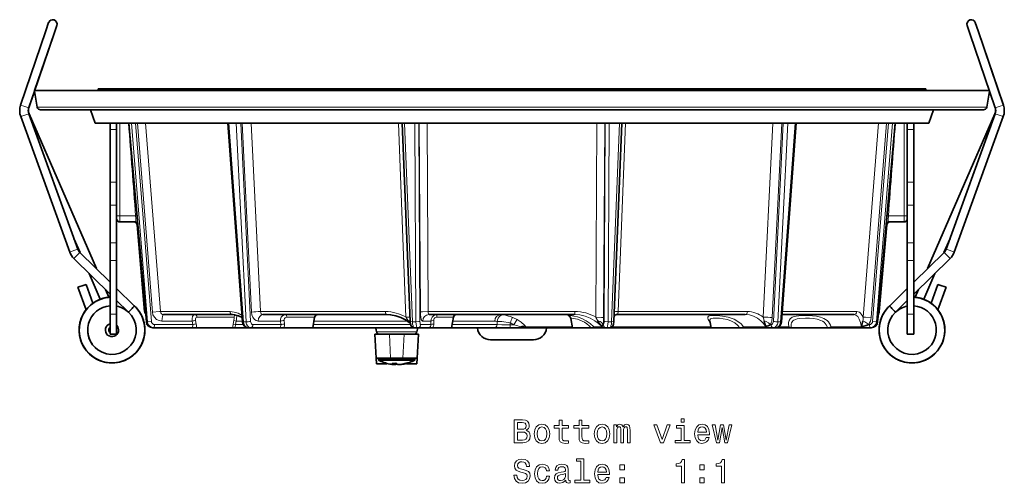
# Model space of a CAD drawing. Extents: x -330 to 437, y -231 to 246.
# Drawn here: x -211 to -61, y 144 to 214 of the extents above; entities that cross this region are included whole.
import ezdxf

# ---------------------------------------------------------------- set-up
doc = ezdxf.new("R2010")
doc.units = 0

msp = doc.modelspace()

# ---------------------------------------------------------------- linework, layer by layer
at = {"color": 7, "lineweight": 35}
for p, q in [((-206.3, 213.8), (-206.72, 212.57)), ((-65.24, 212.57), (-65.66, 213.8)), ((-65.24, 212.57), (-65.66, 213.8)), ((-206.72, 212.57), (-210.56, 201.3)), ((-205.07, 213.38), (-205.49, 212.15)), ((-205.07, 213.38), (-205.49, 212.15)), ((-66.47, 212.15), (-66.89, 213.38)), ((-65.24, 212.57), (-61.43, 201.37)), ((-61.4, 201.3), (-65.24, 212.57)), ((-205.49, 212.15), (-209.32, 200.89)), ((-208.43, 203.53), (-205.49, 212.15)), ((-62.63, 200.89), (-66.47, 212.15)), ((-209.3, 200.95), (-208.46, 203.42)), ((-208.03, 200.98), (-208.46, 203.42)), ((-101.22, 203.53), (-208.43, 203.53)), ((-198.78, 203.53), (-198.78, 203.75)), ((-73.18, 203.75), (-198.78, 203.75)), ((-63.53, 203.53), (-101.22, 203.53)), ((-73.18, 203.53), (-73.18, 203.75)), ((-63.93, 200.98), (-63.5, 203.42)), ((-101.67, 200.57), (-207.54, 200.57)), ((-199.23, 198.57), (-199.96, 200.57)), ((-102.53, 200.57), (-102.52, 200.57)), ((-64.42, 200.57), (-101.67, 200.57)), ((-72.73, 198.57), (-72, 200.57)), ((-210.54, 199.55), (-203.1, 179.01)), ((-209.32, 199.99), (-201.88, 179.45)), ((-199.06, 176.5), (-209.26, 199.98)), ((-62.7, 199.98), (-72.9, 176.5)), ((-70.08, 179.45), (-62.64, 199.99)), ((-68.86, 179.01), (-61.42, 199.55)), ((-105.66, 198.57), (-199.23, 198.57)), ((-196.98, 198.57), (-195.98, 198.57)), ((-196.98, 198.57), (-196.98, 197.57)), ((-196.98, 189.63), (-196.98, 197.57)), ((-195.98, 198.57), (-195.98, 184.53)), ((-195.98, 189.63), (-195.98, 197.57)), ((-194.15, 198.57), (-191.47, 168.44)), ((-179.11, 198.57), (-176.88, 168.44)), ((-152.64, 198.57), (-151.45, 168.46)), ((-119.32, 198.57), (-120.5, 168.46)), ((-72.73, 198.57), (-105.66, 198.57)), ((-92.85, 198.57), (-95.08, 168.44)), ((-77.81, 198.57), (-80.49, 168.44)), ((-75.98, 197.45), (-75.98, 198.57)), ((-74.98, 198.57), (-75.98, 198.57)), ((-75.98, 198.57), (-75.98, 197.57)), ((-75.98, 189.63), (-75.98, 197.57)), ((-74.98, 198.57), (-74.98, 197.57)), ((-74.98, 189.63), (-74.98, 197.57)), ((-196.98, 189.63), (-196.98, 186.14)), ((-195.98, 189.63), (-195.98, 186.14)), ((-75.98, 189.63), (-75.98, 186.14)), ((-74.98, 189.63), (-74.98, 186.14)), ((-196.98, 180.41), (-196.98, 186.14)), ((-195.98, 180.41), (-195.98, 186.14)), ((-75.98, 180.41), (-75.98, 186.14)), ((-74.98, 180.41), (-74.98, 186.14)), ((-195.98, 184.53), (-195.98, 184.07)), ((-195.48, 183.57), (-193.13, 183.57)), ((-191.73, 169.98), (-192.88, 183.11)), ((-80.23, 169.98), (-79.08, 183.11)), ((-76.48, 183.57), (-78.83, 183.57)), ((-201.53, 178.93), (-202.47, 181.08)), ((-69.49, 181.07), (-70.43, 178.93)), ((-196.98, 180.41), (-196.98, 177.73)), ((-195.98, 180.41), (-195.98, 177.73)), ((-75.98, 180.41), (-75.98, 177.73)), ((-74.98, 180.41), (-74.98, 177.73)), ((-202.47, 178.02), (-196.98, 172.63)), ((-201.56, 178.95), (-196.98, 174.46)), ((-74.98, 174.46), (-70.4, 178.95)), ((-74.98, 172.63), (-69.49, 178.02)), ((-196.98, 169.57), (-196.98, 177.73)), ((-195.98, 169.57), (-195.98, 177.73)), ((-75.98, 169.57), (-75.98, 177.73)), ((-74.98, 169.57), (-74.98, 177.73)), ((-198.46, 171.85), (-200.15, 175.75)), ((-71.81, 175.75), (-73.5, 171.85)), ((-201.85, 173.66), (-200.91, 174)), ((-200.62, 170.25), (-201.85, 173.66)), ((-200.63, 174.1), (-200.91, 174)), ((-199.59, 171.24), (-200.63, 174.1)), ((-195.98, 173.47), (-193.3, 170.84)), ((-78.66, 170.84), (-75.98, 173.47)), ((-71.33, 174.1), (-72.36, 171.24)), ((-70.1, 173.66), (-71.34, 170.25)), ((-71.05, 174), (-71.33, 174.1)), ((-71.05, 174), (-70.1, 173.66)), ((-197.17, 172.15), (-197.68, 173.32)), ((-197.08, 172.16), (-196.98, 172.16)), ((-74.28, 173.32), (-74.79, 172.15)), ((-195.98, 171.65), (-194.2, 169.9)), ((-77.76, 169.9), (-75.98, 171.65)), ((-201.12, 169.47), (-201.03, 169.64)), ((-196.98, 169.57), (-196.98, 166.57)), ((-195.98, 169.57), (-195.98, 166.57)), ((-178.39, 169.53), (-188.86, 169.53)), ((-155, 169.53), (-173.78, 169.53)), ((-166.21, 167.53), (-165.93, 169.11)), ((-126.52, 169.53), (-148.56, 169.53)), ((-145.14, 167.53), (-144.86, 169.11)), ((-126.81, 167.53), (-127.07, 168.95)), ((-100.57, 169.53), (-119.98, 169.53)), ((-84.11, 169.53), (-95, 169.53)), ((-80.49, 168.44), (-80.38, 169.67)), ((-75.98, 169.57), (-75.98, 166.57)), ((-74.98, 169.57), (-74.98, 166.57)), ((-190.36, 167.53), (-190.49, 167.53)), ((-190.36, 167.53), (-184.6, 167.53)), ((-183.9, 167.53), (-184.6, 167.53)), ((-180.6, 167.53), (-183.9, 167.53)), ((-178.38, 167.53), (-180.6, 167.53)), ((-178.38, 167.53), (-178.02, 167.53)), ((-156.84, 167.53), (-178.02, 167.53)), ((-175.65, 167.53), (-176.02, 167.53)), ((-171.44, 167.53), (-175.65, 167.53)), ((-170.58, 167.53), (-171.44, 167.53)), ((-167.09, 167.53), (-170.58, 167.53)), ((-166.21, 167.53), (-167.09, 167.53)), ((-151.14, 167.53), (-166.21, 167.53)), ((-156.56, 166.93), (-156.67, 167.53)), ((-151.14, 167.53), (-151.17, 167.65)), ((-150.48, 167.53), (-151.14, 167.53)), ((-150.32, 167.53), (-150.82, 167.53)), ((-150.4, 166.93), (-150.29, 167.53)), ((-148.78, 167.53), (-150.32, 167.53)), ((-148, 167.53), (-148.78, 167.53)), ((-145.25, 167.53), (-148, 167.53)), ((-145.14, 167.53), (-145.25, 167.53)), ((-138.72, 167.53), (-145.14, 167.53)), ((-143.96, 167.53), (-145.14, 167.53)), ((-145.09, 167.53), (-145.1, 167.53)), ((-142.78, 167.53), (-142.8, 167.53)), ((-141.23, 167.49), (-130.73, 167.49)), ((-139.68, 167.53), (-139.68, 167.49)), ((-138.72, 167.53), (-136.24, 167.53)), ((-138.65, 167.53), (-138.67, 167.53)), ((-133.81, 167.53), (-136.24, 167.53)), ((-126.81, 167.53), (-133.81, 167.53)), ((-131.52, 167.53), (-132.83, 167.53)), ((-132.28, 167.53), (-132.28, 167.49)), ((-129.54, 167.53), (-129.55, 167.53)), ((-126.81, 167.53), (-129.54, 167.53)), ((-129.54, 167.53), (-129.52, 167.53)), ((-129.18, 167.53), (-129.12, 167.53)), ((-126.81, 167.53), (-127, 167.53)), ((-127, 167.53), (-126.94, 167.53)), ((-126.87, 167.53), (-126.8, 167.53)), ((-126.71, 167.53), (-126.81, 167.53)), ((-123.98, 167.53), (-126.71, 167.53)), ((-123.98, 167.53), (-123.77, 167.53)), ((-123.77, 167.53), (-123.18, 167.53)), ((-121.64, 167.53), (-123.18, 167.53)), ((-121.14, 167.53), (-121.64, 167.53)), ((-120.81, 167.53), (-121.14, 167.53)), ((-120.81, 167.53), (-120.79, 167.65)), ((-105.75, 167.53), (-120.81, 167.53)), ((-105.75, 167.53), (-120.81, 167.53)), ((-105.75, 167.53), (-105.93, 168.59)), ((-104.87, 167.53), (-105.75, 167.53)), ((-101.39, 167.53), (-104.87, 167.53)), ((-101.39, 167.53), (-101.19, 167.53)), ((-101.19, 167.53), (-100.52, 167.53)), ((-96.3, 167.53), (-100.52, 167.53)), ((-95.94, 167.53), (-96.3, 167.53)), ((-93.94, 167.53), (-95.94, 167.53)), ((-93.61, 167.53), (-93.94, 167.53)), ((-93.58, 167.53), (-93.61, 167.53)), ((-91.36, 167.53), (-93.58, 167.53)), ((-88.07, 167.53), (-91.36, 167.53)), ((-88.07, 167.53), (-87.93, 167.53)), ((-87.93, 167.53), (-87.35, 167.53)), ((-81.6, 167.53), (-87.35, 167.53)), ((-81.47, 167.53), (-81.6, 167.53)), ((-195.98, 166.57), (-196.98, 166.57)), ((-156.59, 162.93), (-156.78, 166.53)), ((-156.78, 166.53), (-154.58, 166.53)), ((-154.58, 166.53), (-152.37, 166.53)), ((-150.18, 166.53), (-152.37, 166.53)), ((-150.37, 162.93), (-150.18, 166.53)), ((-74.98, 166.57), (-75.98, 166.57)), ((-139.24, 165.69), (-132.72, 165.69)), ((-156.55, 162.03), (-156.59, 162.93)), ((-154.4, 162.93), (-156.59, 162.93)), ((-156.09, 162.93), (-156.23, 162.79)), ((-154.4, 162.93), (-152.56, 162.93)), ((-150.37, 162.93), (-152.56, 162.93)), ((-150.86, 162.93), (-150.73, 162.79)), ((-150.37, 162.93), (-150.41, 162.03)), ((-154.98, 162.03), (-156.55, 162.03)), ((-156.23, 162.79), (-156.15, 162.79)), ((-156.23, 162.62), (-156.23, 162.79)), ((-156.15, 162.62), (-156.23, 162.62)), ((-150.73, 162.79), (-156.15, 162.79)), ((-152.83, 162.62), (-156.15, 162.62)), ((-154.98, 162.03), (-154.97, 162.13)), ((-153.82, 161.94), (-153.82, 162.13)), ((-153.82, 161.95), (-153.67, 161.94)), ((-153.67, 161.94), (-153.67, 162.13)), ((-150.73, 162.62), (-152.83, 162.62)), ((-151.98, 162.12), (-151.98, 162.03)), ((-150.41, 162.03), (-151.98, 162.03)), ((-150.73, 162.62), (-150.73, 162.79))]:
    msp.add_line(p, q, dxfattribs=at)
at = {"color": 7, "lineweight": 13}
for p, q in [((-210.56, 201.3), (-209.94, 201.1)), ((-209.94, 201.1), (-209.32, 200.89)), ((-208.03, 200.98), (-101.44, 200.98)), ((-101.44, 200.98), (-63.93, 200.98)), ((-62.02, 201.1), (-62.63, 200.89)), ((-61.4, 201.3), (-62.02, 201.1)), ((-210.54, 199.55), (-209.93, 199.77)), ((-209.93, 199.77), (-209.32, 199.99)), ((-209.26, 199.98), (-209.3, 199.96)), ((-62.7, 199.98), (-62.65, 199.96)), ((-62.03, 199.77), (-62.64, 199.99)), ((-61.42, 199.55), (-62.03, 199.77)), ((-195.98, 197.57), (-196.98, 197.57)), ((-195.48, 184.48), (-195.48, 198.57)), ((-194.14, 198.57), (-191.46, 168.44)), ((-191.32, 168.44), (-193.72, 198.57)), ((-190.71, 168.47), (-193.11, 198.57)), ((-190.56, 169.91), (-192.84, 198.57)), ((-189.35, 169.98), (-191.62, 198.57)), ((-178.97, 198.57), (-176.73, 168.44)), ((-176.35, 168.44), (-177.84, 198.57)), ((-175.65, 168.47), (-177.13, 198.57)), ((-175.53, 169.91), (-176.93, 198.57)), ((-174.14, 169.98), (-175.55, 198.57)), ((-153.22, 198.57), (-152.07, 169.13)), ((-152.28, 198.57), (-151.09, 168.44)), ((-150.57, 168.44), (-150.74, 198.57)), ((-149.96, 168.47), (-150.13, 198.57)), ((-149.89, 169.91), (-150.06, 198.57)), ((-148.7, 169.98), (-148.87, 198.57)), ((-123.09, 198.57), (-123.26, 169.13)), ((-121.9, 198.57), (-122.07, 169.06)), ((-121.83, 198.57), (-122, 168.47)), ((-121.22, 198.57), (-121.39, 168.44)), ((-119.68, 198.57), (-120.87, 168.44)), ((-119.86, 169.98), (-118.74, 198.57)), ((-96.41, 198.57), (-97.86, 169.13)), ((-95.03, 198.57), (-96.48, 169.06)), ((-96.31, 168.47), (-94.82, 198.57)), ((-95.61, 168.44), (-94.12, 198.57)), ((-92.99, 198.57), (-95.23, 168.44)), ((-80.34, 198.57), (-82.68, 169.13)), ((-79.12, 198.57), (-81.47, 169.06)), ((-81.25, 168.47), (-78.85, 198.57)), ((-80.64, 168.44), (-78.24, 198.57)), ((-77.82, 198.57), (-80.5, 168.44)), ((-76.48, 198.57), (-76.48, 184.48)), ((-74.98, 197.57), (-75.98, 197.57)), ((-195.98, 189.63), (-196.98, 189.63)), ((-74.98, 189.63), (-75.98, 189.63)), ((-195.98, 186.14), (-196.98, 186.14)), ((-74.98, 186.14), (-75.98, 186.14)), ((-193.1, 184.48), (-195.48, 184.48)), ((-195.48, 184.48), (-195.48, 183.57)), ((-193.1, 184.48), (-192.9, 184.5)), ((-78.86, 184.48), (-79.06, 184.5)), ((-76.48, 184.48), (-78.86, 184.48)), ((-76.48, 184.48), (-76.48, 183.57)), ((-192.78, 183.11), (-192.88, 183.11)), ((-79.18, 183.11), (-79.08, 183.11)), ((-202.49, 179.23), (-201.88, 179.45)), ((-195.98, 180.41), (-196.98, 180.41)), ((-74.98, 180.41), (-75.98, 180.41)), ((-69.47, 179.23), (-70.08, 179.45)), ((-203.1, 179.01), (-202.49, 179.23)), ((-202.47, 178.02), (-202.01, 178.49)), ((-202.01, 178.49), (-201.56, 178.95)), ((-69.95, 178.49), (-70.4, 178.95)), ((-69.49, 178.02), (-69.95, 178.49)), ((-68.86, 179.01), (-69.47, 179.23)), ((-195.98, 177.73), (-196.98, 177.73)), ((-74.98, 177.73), (-75.98, 177.73)), ((-195.98, 169.57), (-196.98, 169.57)), ((-191.73, 169.98), (-191.61, 169.98)), ((-189.35, 169.98), (-178.77, 169.98)), ((-180.53, 169.11), (-183.78, 169.11)), ((-178.18, 169.11), (-180.53, 169.11)), ((-174.14, 169.98), (-155.17, 169.98)), ((-166.89, 169.11), (-170.18, 169.11)), ((-165.93, 169.11), (-166.89, 169.11)), ((-148.7, 169.98), (-126.43, 169.98)), ((-144.98, 169.11), (-147.41, 169.11)), ((-144.86, 169.11), (-144.98, 169.11)), ((-119.86, 169.98), (-109.25, 169.98)), ((-109.25, 169.98), (-100.25, 169.98)), ((-94.97, 169.98), (-83.64, 169.98)), ((-80.35, 169.98), (-80.23, 169.98)), ((-74.98, 169.57), (-75.98, 169.57)), ((-191.46, 168.44), (-191.47, 168.44)), ((-191.46, 168.44), (-191.39, 168.44)), ((-191.39, 168.44), (-191.32, 168.44)), ((-184.43, 168.02), (-190.23, 168.02)), ((-184.52, 168.54), (-189.12, 168.54)), ((-184.43, 168.02), (-184.52, 168.54)), ((-183.9, 168.09), (-183.99, 168.62)), ((-178.2, 168.62), (-178.29, 168.09)), ((-177.84, 168.54), (-177.93, 168.02)), ((-177.93, 168.02), (-176.76, 168.02)), ((-176.88, 168.54), (-177.84, 168.54)), ((-176.73, 168.44), (-176.54, 168.44)), ((-176.54, 168.44), (-176.35, 168.44)), ((-171.06, 168.02), (-175.3, 168.02)), ((-171.12, 168.54), (-174.49, 168.54)), ((-171.06, 168.02), (-171.12, 168.54)), ((-170.5, 168.09), (-170.56, 168.62)), ((-151.39, 168.02), (-166.13, 168.02)), ((-151.86, 168.54), (-166.03, 168.54)), ((-151.09, 168.44), (-150.83, 168.44)), ((-150.83, 168.44), (-150.57, 168.44)), ((-148.28, 168.02), (-149.84, 168.02)), ((-148.3, 168.54), (-149.53, 168.54)), ((-148.28, 168.02), (-148.3, 168.54)), ((-147.85, 168.09), (-147.86, 168.62)), ((-138.24, 168.02), (-145.06, 168.02)), ((-138.59, 168.54), (-144.96, 168.54)), ((-138.24, 168.02), (-138.24, 168.5)), ((-136.25, 167.98), (-136.25, 168.26)), ((-135.7, 167.98), (-136.25, 167.98)), ((-133.9, 167.68), (-126.84, 167.68)), ((-123.55, 167.68), (-122.32, 167.68)), ((-122.12, 168.02), (-122.15, 168.02)), ((-121.39, 168.44), (-121.13, 168.44)), ((-121.13, 168.44), (-120.87, 168.44)), ((-120.76, 167.68), (-105.77, 167.68)), ((-100.83, 167.68), (-97.47, 167.68)), ((-96.74, 168.02), (-96.66, 168.02)), ((-95.61, 168.44), (-95.42, 168.44)), ((-95.48, 167.68), (-93.96, 167.68)), ((-95.42, 168.44), (-95.23, 168.44)), ((-93.81, 167.53), (-93.8, 167.53)), ((-87.52, 167.68), (-82.94, 167.68)), ((-81.84, 168.02), (-81.73, 168.02)), ((-80.64, 168.44), (-80.57, 168.44)), ((-80.57, 168.44), (-80.5, 168.44)), ((-80.49, 168.44), (-80.5, 168.44)), ((-156.56, 166.93), (-150.61, 166.93)), ((-154.4, 162.93), (-154.58, 166.53)), ((-152.56, 162.93), (-152.37, 166.53)), ((-150.61, 166.93), (-150.4, 166.93))]:
    msp.add_line(p, q, dxfattribs=at)
for points in [[(-193.13, 183.57), (-193.12, 183.57), (-193.12, 183.58), (-193.11, 183.59), (-193.09, 183.63), (-193.07, 183.74), (-193.07, 184.08), (-193.1, 184.48)], [(-78.86, 184.48), (-78.89, 183.88), (-78.87, 183.66), (-78.86, 183.6), (-78.84, 183.58), (-78.83, 183.57), (-78.83, 183.57)], [(-190.56, 169.91), (-189.47, 169.98), (-189.35, 169.98)], [(-189.12, 168.54), (-189.55, 168.61), (-189.94, 168.8), (-190.25, 169.11), (-190.47, 169.5), (-190.56, 169.91)], [(-184.14, 169.53), (-184.29, 169.48), (-184.38, 169.38), (-184.45, 169.24), (-184.52, 168.91), (-184.52, 168.54)], [(-183.78, 169.11), (-183.87, 169.09), (-183.94, 169.02), (-183.99, 168.87), (-183.99, 168.62)], [(-178.77, 169.98), (-178.16, 169.91), (-177.54, 169.72), (-176.95, 169.4)], [(-178.2, 168.62), (-178.15, 168.98), (-178.15, 169.06), (-178.16, 169.09), (-178.17, 169.11), (-178.18, 169.11)], [(-174.49, 168.54), (-174.8, 168.61), (-175.08, 168.8), (-175.31, 169.11), (-175.46, 169.5), (-175.53, 169.91)], [(-173.78, 169.53), (-173.91, 169.56), (-174.03, 169.66), (-174.11, 169.81), (-174.14, 169.98)], [(-170.32, 169.53), (-170.58, 169.48), (-170.81, 169.34), (-170.99, 169.12), (-171.09, 168.85), (-171.12, 168.54)], [(-170.18, 169.11), (-170.31, 169.09), (-170.43, 169.02), (-170.51, 168.91), (-170.55, 168.77), (-170.56, 168.62)], [(-149.89, 169.91), (-149.82, 169.93), (-149.58, 169.96), (-148.7, 169.98)], [(-149.53, 168.54), (-149.56, 168.55), (-149.61, 168.57), (-149.66, 168.63), (-149.75, 168.8), (-149.82, 169.11), (-149.88, 169.5), (-149.89, 169.91)], [(-148.56, 169.53), (-148.6, 169.54), (-148.62, 169.56), (-148.66, 169.64), (-148.69, 169.8), (-148.7, 169.98)], [(-147.3, 169.53), (-147.61, 169.48), (-147.89, 169.34), (-148.11, 169.12), (-148.25, 168.84), (-148.3, 168.54)], [(-147.41, 169.11), (-147.55, 169.09), (-147.68, 169.02), (-147.78, 168.91), (-147.84, 168.77), (-147.86, 168.62)], [(-138.24, 168.5), (-138.2, 168.74), (-138.1, 168.97), (-137.95, 169.17), (-137.76, 169.33), (-137.53, 169.43), (-137.29, 169.48), (-137.14, 169.47)], [(-123.55, 167.68), (-124.1, 168.18), (-124.72, 168.6), (-125.38, 168.92), (-126.04, 169.16), (-126.6, 169.29), (-127.08, 169.36), (-127.33, 169.38), (-127.4, 169.38), (-127.43, 169.37), (-127.44, 169.36), (-127.44, 169.36), (-127.44, 169.35), (-127.44, 169.34), (-127.41, 169.31), (-127.17, 169.17)], [(-126.96, 168.98), (-127.04, 168.97), (-127.06, 168.97), (-127.06, 168.96), (-127.07, 168.95)], [(-123.98, 167.53), (-124.28, 167.83), (-124.61, 168.11), (-124.96, 168.35), (-125.34, 168.55), (-126.03, 168.81), (-126.63, 168.95), (-126.96, 168.98)], [(-126.52, 169.53), (-125.69, 169.47), (-124.88, 169.29), (-124.1, 169), (-123.39, 168.59), (-122.83, 168.17), (-122.32, 167.68)], [(-122.07, 169.06), (-122.15, 169.08), (-122.39, 169.1), (-123.26, 169.13)], [(-119.98, 169.53), (-119.97, 169.53), (-119.95, 169.54), (-119.94, 169.57), (-119.9, 169.66), (-119.86, 169.98)], [(-100.83, 167.68), (-101.22, 168.13), (-101.7, 168.5), (-102.25, 168.81), (-102.71, 168.99), (-103.19, 169.13), (-104.02, 169.29), (-104.83, 169.37), (-105.55, 169.38), (-106.02, 169.32), (-106.18, 169.26), (-106.28, 169.15), (-106.28, 168.98), (-106.2, 168.76), (-105.86, 168.2)], [(-105.05, 168.98), (-105.47, 168.96), (-105.65, 168.93), (-105.84, 168.86), (-105.93, 168.75), (-105.93, 168.59)], [(-101.39, 167.53), (-101.74, 167.94), (-102.16, 168.28), (-102.66, 168.55), (-103.28, 168.76), (-103.92, 168.89), (-104.5, 168.96), (-105.05, 168.98)], [(-100.57, 169.53), (-99.92, 169.47), (-99.31, 169.29), (-98.73, 168.99), (-98.22, 168.59), (-97.82, 168.17), (-97.47, 167.68)], [(-96.48, 169.06), (-96.56, 168.52), (-96.74, 168.02)], [(-87.52, 167.68), (-87.63, 167.94), (-87.77, 168.19), (-87.94, 168.42), (-88.15, 168.62), (-88.38, 168.79), (-88.65, 168.94), (-89.18, 169.13), (-89.76, 169.26), (-90.35, 169.33), (-91.42, 169.38), (-92.45, 169.34), (-92.83, 169.3), (-93.18, 169.22), (-93.48, 169.11), (-93.76, 168.9), (-93.93, 168.63), (-94, 168.34), (-94, 168.13), (-93.96, 167.68)], [(-91.42, 168.98), (-92.3, 168.94), (-92.7, 168.88), (-92.97, 168.8), (-93.2, 168.69), (-93.35, 168.57), (-93.47, 168.43), (-93.54, 168.27), (-93.59, 168.08), (-93.6, 167.81), (-93.58, 167.53)], [(-88.07, 167.53), (-88.28, 167.98), (-88.62, 168.36), (-88.85, 168.51), (-89.1, 168.64), (-89.65, 168.82), (-90.23, 168.91), (-90.83, 168.96), (-91.42, 168.98)], [(-84.11, 169.53), (-83.78, 169.45), (-83.5, 169.21), (-83.27, 168.84), (-83.08, 168.31), (-82.94, 167.68)], [(-83.64, 169.98), (-83.44, 169.95), (-83.25, 169.87), (-83.08, 169.74), (-82.92, 169.56), (-82.68, 169.13)], [(-81.47, 169.06), (-82.31, 169.12), (-82.68, 169.13)], [(-191.32, 168.44), (-191.21, 168.44), (-190.71, 168.47)], [(-190.71, 168.47), (-190.68, 168.33), (-190.6, 168.2), (-190.5, 168.1), (-190.37, 168.04), (-190.23, 168.02)], [(-184.6, 167.53), (-184.57, 167.53), (-184.5, 167.58), (-184.4, 167.8), (-184.43, 168.02)], [(-178.29, 168.09), (-178.28, 168.09), (-177.93, 168.02)], [(-178.2, 168.62), (-178.18, 168.62), (-177.84, 168.54)], [(-177.93, 168.02), (-178, 167.62), (-178.01, 167.54), (-178.01, 167.53), (-178.01, 167.53), (-178.02, 167.53)], [(-176.73, 168.44), (-176.86, 168.44), (-176.87, 168.44), (-176.87, 168.44), (-176.88, 168.44), (-176.88, 168.44)], [(-175.65, 168.47), (-175.57, 168.2), (-175.5, 168.1), (-175.4, 168.04), (-175.3, 168.02)], [(-171.44, 167.53), (-171.31, 167.55), (-171.18, 167.63), (-171.09, 167.74), (-171.05, 167.87), (-171.06, 168.02)], [(-151.09, 168.44), (-151.42, 168.45), (-151.44, 168.45), (-151.45, 168.46), (-151.45, 168.46), (-151.45, 168.46), (-151.45, 168.46)], [(-150.57, 168.44), (-150.14, 168.45), (-149.98, 168.47), (-149.96, 168.47)], [(-149.96, 168.47), (-149.93, 168.2), (-149.9, 168.08), (-149.87, 168.04), (-149.85, 168.02), (-149.84, 168.02)], [(-148.78, 167.53), (-148.61, 167.55), (-148.47, 167.63), (-148.36, 167.74), (-148.29, 167.88), (-148.28, 168.02)], [(-147.86, 168.62), (-148.15, 168.59), (-148.26, 168.56), (-148.3, 168.54)], [(-147.85, 168.09), (-148.13, 168.06), (-148.24, 168.04), (-148.28, 168.02)], [(-138.24, 168.5), (-137.5, 168.45), (-136.25, 168.26)], [(-138.24, 168.02), (-137.51, 167.99), (-136.25, 167.98)], [(-135.7, 167.98), (-135.42, 168.48), (-135.23, 168.75), (-135.21, 168.77)], [(-135.7, 167.98), (-135.26, 167.88), (-134.69, 167.68)], [(-135.21, 168.77), (-134.61, 168.38), (-134.09, 167.92), (-133.9, 167.68)], [(-134.69, 167.68), (-134.47, 167.75), (-134.25, 167.77), (-134.09, 167.76), (-133.9, 167.68)], [(-123.77, 167.53), (-123.59, 167.66), (-123.55, 167.68)], [(-122.15, 168.02), (-122.29, 168.22), (-122.44, 168.35), (-122.62, 168.45), (-122.96, 168.56)], [(-122.12, 168.02), (-122.11, 168.02), (-122.1, 168.03), (-122.08, 168.04), (-122.05, 168.1), (-122.01, 168.33), (-122, 168.47)], [(-121.39, 168.44), (-121.82, 168.45), (-121.98, 168.47), (-122, 168.47)], [(-120.5, 168.46), (-120.51, 168.46), (-120.51, 168.46), (-120.51, 168.46), (-120.52, 168.45), (-120.54, 168.45), (-120.87, 168.44)], [(-101.19, 167.53), (-101.02, 167.62), (-100.83, 167.68)], [(-96.74, 168.02), (-97.04, 168.26), (-97.39, 168.45), (-97.72, 168.56)], [(-96.31, 168.47), (-96.39, 168.2), (-96.46, 168.1), (-96.56, 168.04), (-96.66, 168.02)], [(-95.08, 168.44), (-95.08, 168.44), (-95.08, 168.44), (-95.09, 168.44), (-95.12, 168.44), (-95.23, 168.44)], [(-93.94, 167.53), (-93.94, 167.53), (-93.95, 167.53), (-93.95, 167.53), (-93.95, 167.55), (-93.96, 167.68)], [(-87.52, 167.68), (-87.45, 167.57), (-87.41, 167.54), (-87.35, 167.53)], [(-81.84, 168.02), (-82.42, 168.41), (-82.73, 168.56)], [(-81.25, 168.47), (-81.28, 168.33), (-81.35, 168.2), (-81.46, 168.1), (-81.59, 168.04), (-81.73, 168.02)], [(-81.25, 168.47), (-80.66, 168.44), (-80.64, 168.44)]]:
    msp.add_lwpolyline(points, dxfattribs=at)
at = {"color": 7, "lineweight": 35}
for points in [[(-193.73, 170.35), (-194.1, 169.98), (-194.18, 169.91), (-194.19, 169.9), (-194.2, 169.9), (-194.2, 169.9), (-194.2, 169.9)], [(-176.92, 169.07), (-177.49, 169.35), (-178.09, 169.5), (-178.39, 169.53)], [(-151.43, 168.22), (-152.13, 168.72), (-152.87, 169.09), (-153.63, 169.35), (-154.41, 169.49), (-155, 169.53)], [(-78.23, 170.35), (-77.94, 170.06), (-77.8, 169.93), (-77.77, 169.91), (-77.76, 169.9), (-77.76, 169.9), (-77.76, 169.9)], [(-190.49, 167.53), (-190.85, 167.6), (-191.16, 167.79), (-191.38, 168.09), (-191.47, 168.44)], [(-190.49, 167.53), (-190.85, 167.6), (-191.16, 167.79), (-191.38, 168.09), (-191.47, 168.44)], [(-176.02, 167.53), (-176.32, 167.59), (-176.56, 167.75), (-176.77, 168.04), (-176.87, 168.39), (-176.88, 168.44)], [(-150.82, 167.53), (-151.08, 167.6), (-151.28, 167.78), (-151.4, 168.05), (-151.45, 168.46)], [(-133.81, 167.53), (-134.1, 167.54), (-134.4, 167.59), (-134.69, 167.68)], [(-133.81, 167.53), (-133.82, 167.53), (-133.83, 167.54), (-133.85, 167.57), (-133.9, 167.68)], [(-122.96, 168.56), (-122.83, 168.34), (-122.52, 167.93), (-122.32, 167.68)], [(-120.5, 168.46), (-120.56, 168.05), (-120.68, 167.78), (-120.88, 167.6), (-121.14, 167.53)], [(-97.72, 168.56), (-97.66, 168.29), (-97.47, 167.68)], [(-95.08, 168.44), (-95.17, 168.09), (-95.33, 167.82), (-95.56, 167.63), (-95.86, 167.53), (-95.94, 167.53)], [(-81.84, 168.02), (-82.21, 167.88), (-82.94, 167.68)], [(-80.49, 168.44), (-80.58, 168.09), (-80.8, 167.79), (-81.1, 167.6), (-81.47, 167.53)], [(-80.49, 168.44), (-80.58, 168.09), (-80.8, 167.79), (-81.1, 167.6), (-81.47, 167.53)]]:
    msp.add_lwpolyline(points, dxfattribs=at)
at = {"color": 7, "lineweight": 13}
for points in [[(-133.83, 151.97), (-133.48, 152.26), (-133.39, 152.46), (-133.36, 152.7), (-133.42, 153.08), (-133.62, 153.35), (-133.94, 153.52), (-134.38, 153.58), (-135.63, 153.58), (-135.63, 150.08), (-134.31, 150.08), (-133.84, 150.15), (-133.49, 150.36), (-133.28, 150.69), (-133.2, 151.13), (-133.25, 151.43), (-133.37, 151.67), (-133.56, 151.86)], [(-134.48, 152.13), (-135.16, 152.13), (-135.16, 153.16), (-134.44, 153.16), (-134.16, 153.13), (-133.97, 153.04), (-133.86, 152.88), (-133.82, 152.65), (-133.86, 152.42), (-133.98, 152.26), (-134.19, 152.16)], [(-132.6, 151.43), (-132.52, 150.82), (-132.29, 150.36), (-131.92, 150.08), (-131.43, 149.98), (-130.94, 150.08), (-130.57, 150.36), (-130.34, 150.81), (-130.25, 151.43), (-130.34, 152.05), (-130.57, 152.51), (-130.94, 152.78), (-131.43, 152.88), (-131.92, 152.78), (-132.29, 152.5), (-132.52, 152.05)], [(-132.15, 151.44), (-132.1, 151.89), (-131.96, 152.22), (-131.73, 152.42), (-131.43, 152.49), (-131.12, 152.42), (-130.9, 152.22), (-130.75, 151.89), (-130.7, 151.44), (-130.75, 150.98), (-130.9, 150.65), (-131.12, 150.44), (-131.43, 150.38), (-131.73, 150.44), (-131.96, 150.65), (-132.1, 150.98)], [(-128.84, 152.32), (-128.84, 150.96), (-128.81, 150.52), (-128.67, 150.22), (-128.38, 150.05), (-127.91, 149.98), (-127.38, 150.01), (-127.38, 150.39), (-127.76, 150.36), (-128.11, 150.4), (-128.3, 150.53), (-128.38, 150.74), (-128.39, 151.04), (-128.39, 152.32), (-127.38, 152.32), (-127.38, 152.7), (-128.39, 152.7), (-128.39, 153.49), (-128.84, 153.49), (-128.84, 152.7), (-129.6, 152.7), (-129.6, 152.32)], [(-125.8, 152.32), (-125.8, 150.96), (-125.77, 150.52), (-125.63, 150.22), (-125.35, 150.05), (-124.87, 149.98), (-124.34, 150.01), (-124.34, 150.39), (-124.73, 150.36), (-125.08, 150.4), (-125.26, 150.53), (-125.34, 150.74), (-125.36, 151.04), (-125.36, 152.32), (-124.34, 152.32), (-124.34, 152.7), (-125.36, 152.7), (-125.36, 153.49), (-125.8, 153.49), (-125.8, 152.7), (-126.57, 152.7), (-126.57, 152.32)], [(-123.49, 151.43), (-123.41, 150.82), (-123.18, 150.36), (-122.81, 150.08), (-122.32, 149.98), (-121.83, 150.08), (-121.46, 150.36), (-121.23, 150.81), (-121.14, 151.43), (-121.23, 152.05), (-121.46, 152.51), (-121.83, 152.78), (-122.32, 152.88), (-122.81, 152.78), (-123.18, 152.5), (-123.41, 152.05)], [(-123.04, 151.44), (-122.99, 151.89), (-122.85, 152.22), (-122.62, 152.42), (-122.32, 152.49), (-122.01, 152.42), (-121.79, 152.22), (-121.65, 151.89), (-121.6, 151.44), (-121.65, 150.98), (-121.79, 150.65), (-122.01, 150.44), (-122.32, 150.38), (-122.62, 150.44), (-122.85, 150.65), (-122.99, 150.98)], [(-120.5, 150.08), (-120.09, 150.08), (-120.09, 151.89), (-120.07, 152.16), (-119.99, 152.36), (-119.88, 152.48), (-119.73, 152.52), (-119.6, 152.48), (-119.52, 152.38), (-119.48, 152.21), (-119.47, 151.98), (-119.47, 150.08), (-119.08, 150.08), (-119.08, 151.89), (-119.06, 152.16), (-118.98, 152.35), (-118.86, 152.48), (-118.71, 152.52), (-118.59, 152.48), (-118.51, 152.38), (-118.46, 151.98), (-118.46, 150.08), (-118.05, 150.08), (-118.05, 151.95), (-118.08, 152.34), (-118.16, 152.64), (-118.32, 152.82), (-118.58, 152.88), (-118.89, 152.78), (-119.12, 152.49), (-119.31, 152.78), (-119.62, 152.88), (-119.91, 152.78), (-120.11, 152.5), (-120.11, 152.79), (-120.5, 152.79)], [(-113.44, 150.08), (-112.97, 150.08), (-111.98, 152.79), (-112.44, 152.79), (-113.2, 150.6), (-113.98, 152.79), (-114.44, 152.79)], [(-109.86, 150.45), (-109.86, 152.7), (-111, 152.7), (-111, 152.32), (-110.3, 152.32), (-110.3, 150.45), (-111.21, 150.45), (-111.21, 150.08), (-108.94, 150.08), (-108.94, 150.45)], [(-109.85, 153.7), (-110.31, 153.7), (-110.31, 153.2), (-109.85, 153.2)], [(-107.79, 151.31), (-106.02, 151.31), (-106.01, 151.51), (-106.09, 152.09), (-106.32, 152.53), (-106.67, 152.79), (-107.14, 152.88), (-107.6, 152.78), (-107.95, 152.5), (-108.18, 152.04), (-108.26, 151.44), (-108.18, 150.82), (-107.95, 150.36), (-107.61, 150.08), (-107.15, 149.98), (-106.76, 150.05), (-106.44, 150.22), (-106.2, 150.49), (-106.06, 150.86), (-106.5, 150.86), (-106.59, 150.66), (-106.72, 150.5), (-107.1, 150.38), (-107.38, 150.44), (-107.6, 150.61), (-107.74, 150.9), (-107.79, 151.29)], [(-107.79, 151.68), (-107.74, 152.03), (-107.6, 152.28), (-107.39, 152.44), (-107.12, 152.5), (-106.85, 152.44), (-106.65, 152.28), (-106.52, 152.03), (-106.48, 151.68)], [(-104.5, 150.08), (-104.1, 152.38), (-103.7, 150.08), (-103.27, 150.08), (-102.61, 152.79), (-103.04, 152.79), (-103.49, 150.49), (-103.88, 152.79), (-104.32, 152.79), (-104.72, 150.49), (-105.17, 152.79), (-105.59, 152.79), (-104.93, 150.08)], [(-134.37, 150.5), (-135.16, 150.5), (-135.16, 151.7), (-134.41, 151.7), (-134.09, 151.67), (-133.87, 151.56), (-133.73, 151.38), (-133.68, 151.12), (-133.73, 150.84), (-133.86, 150.65), (-134.07, 150.53)], [(-135.26, 145.19), (-135.72, 145.19), (-135.62, 144.65), (-135.36, 144.26), (-134.98, 144.02), (-134.45, 143.94), (-133.93, 144.02), (-133.54, 144.24), (-133.3, 144.59), (-133.21, 145.05), (-133.28, 145.46), (-133.49, 145.73), (-133.84, 145.9), (-134.29, 146.04), (-134.69, 146.13), (-134.95, 146.24), (-135.09, 146.4), (-135.14, 146.66), (-135.09, 146.88), (-134.96, 147.05), (-134.76, 147.17), (-134.48, 147.21), (-134.2, 147.16), (-133.98, 147.02), (-133.83, 146.8), (-133.76, 146.49), (-133.3, 146.49), (-133.3, 146.5), (-133.38, 146.97), (-133.62, 147.33), (-133.99, 147.55), (-134.5, 147.62), (-134.95, 147.55), (-135.3, 147.34), (-135.53, 147.01), (-135.61, 146.59), (-135.55, 146.21), (-135.35, 145.95), (-135.05, 145.78), (-134.64, 145.65), (-134.23, 145.53), (-133.92, 145.42), (-133.74, 145.26), (-133.67, 145), (-133.73, 144.73), (-133.89, 144.53), (-134.12, 144.4), (-134.43, 144.36), (-134.77, 144.42), (-135.04, 144.58), (-135.2, 144.84)], [(-130.74, 145.84), (-130.31, 145.84), (-130.4, 146.25), (-130.61, 146.57), (-130.95, 146.76), (-131.39, 146.84), (-131.87, 146.74), (-132.24, 146.45), (-132.47, 146), (-132.56, 145.38), (-132.48, 144.77), (-132.25, 144.32), (-131.89, 144.03), (-131.41, 143.94), (-130.97, 144.01), (-130.63, 144.23), (-130.4, 144.56), (-130.3, 145), (-130.72, 145), (-130.8, 144.72), (-130.94, 144.51), (-131.14, 144.38), (-131.39, 144.34), (-131.7, 144.4), (-131.92, 144.6), (-132.06, 144.93), (-132.1, 145.4), (-132.06, 145.85), (-131.91, 146.18), (-131.69, 146.38), (-131.39, 146.45), (-131.13, 146.4), (-130.93, 146.29), (-130.8, 146.1)], [(-127.82, 144.39), (-127.82, 144.37), (-127.8, 144.2), (-127.72, 144.08), (-127.41, 143.98), (-127.16, 144.02), (-127.16, 144.37), (-127.26, 144.35), (-127.41, 144.42), (-127.43, 144.62), (-127.43, 146.02), (-127.49, 146.38), (-127.67, 146.63), (-127.98, 146.78), (-128.41, 146.84), (-128.83, 146.78), (-129.15, 146.61), (-129.34, 146.34), (-129.41, 145.99), (-129.41, 145.95), (-129.01, 145.95), (-128.97, 146.17), (-128.86, 146.32), (-128.68, 146.41), (-128.42, 146.44), (-128.18, 146.42), (-128, 146.34), (-127.9, 146.21), (-127.86, 146.03), (-127.88, 145.82), (-127.96, 145.71), (-128.16, 145.66), (-128.54, 145.62), (-128.97, 145.53), (-129.28, 145.37), (-129.46, 145.12), (-129.52, 144.74), (-129.47, 144.41), (-129.31, 144.16), (-129.06, 144.01), (-128.71, 143.95), (-128.24, 144.06)], [(-125.51, 147.28), (-125.51, 144.41), (-126.43, 144.41), (-126.43, 144.03), (-124.16, 144.03), (-124.16, 144.41), (-125.07, 144.41), (-125.07, 147.65), (-126.21, 147.65), (-126.21, 147.28)], [(-122.97, 145.26), (-121.2, 145.26), (-121.19, 145.47), (-121.27, 146.05), (-121.5, 146.48), (-121.85, 146.74), (-122.32, 146.84), (-122.78, 146.74), (-123.13, 146.45), (-123.36, 146), (-123.44, 145.39), (-123.36, 144.77), (-123.13, 144.32), (-122.79, 144.03), (-122.33, 143.94), (-121.94, 144), (-121.62, 144.17), (-121.38, 144.45), (-121.24, 144.81), (-121.68, 144.81), (-121.77, 144.61), (-121.9, 144.46), (-122.28, 144.34), (-122.56, 144.39), (-122.78, 144.57), (-122.92, 144.86), (-122.97, 145.24)], [(-122.97, 145.63), (-122.92, 145.98), (-122.78, 146.24), (-122.57, 146.39), (-122.3, 146.45), (-122.03, 146.39), (-121.83, 146.24), (-121.7, 145.98), (-121.66, 145.63)], [(-119.63, 145.99), (-118.93, 145.99), (-118.93, 146.74), (-119.63, 146.74)], [(-110.26, 144.03), (-109.81, 144.03), (-109.81, 147.56), (-110.15, 147.56), (-110.24, 147.25), (-110.42, 147.04), (-110.7, 146.92), (-111.08, 146.88), (-111.08, 146.52), (-110.26, 146.52)], [(-107.49, 145.99), (-106.79, 145.99), (-106.79, 146.74), (-107.49, 146.74)], [(-104.19, 144.03), (-103.73, 144.03), (-103.73, 147.56), (-104.08, 147.56), (-104.17, 147.25), (-104.35, 147.04), (-104.63, 146.92), (-105.01, 146.88), (-105.01, 146.52), (-104.19, 146.52)], [(-127.87, 144.98), (-127.94, 144.72), (-128.1, 144.52), (-128.34, 144.39), (-128.64, 144.34), (-128.83, 144.37), (-128.96, 144.45), (-129.05, 144.59), (-129.08, 144.78), (-129.06, 144.96), (-128.97, 145.09), (-128.65, 145.23), (-128.24, 145.29), (-127.87, 145.41)], [(-119.63, 144.03), (-118.93, 144.03), (-118.93, 144.78), (-119.63, 144.78)], [(-107.49, 144.03), (-106.79, 144.03), (-106.79, 144.78), (-107.49, 144.78)]]:
    msp.add_lwpolyline(points, close=True, dxfattribs=at)
at = {"color": 7, "lineweight": 35}
for centre, radius, start, end in [((-205.68, 213.59), 0.65, 341.184, 161.184), ((-66.28, 213.59), 0.65, 18.816, 198.816), ((-208.05, 200.45), 2.65, 161.184, 199.9082), ((-208.05, 200.45), 1.35, 161.184, 199.9082), ((-208.02, 200.52), 1.35, 161.184, 203.4845), ((-207.54, 201.07), 0.5, 190, 270), ((-64.42, 201.07), 0.5, 270, 350), ((-63.93, 200.52), 1.35, 336.5155, 18.816), ((-63.91, 200.45), 1.35, 340.0918, 18.816), ((-63.91, 200.45), 2.65, 340.0918, 18.816), ((-195.48, 184.07), 0.5, 180, 270), ((-76.48, 184.07), 0.5, 270, 0), ((-193.38, 183.07), 0.5, 5.0001, 90), ((-78.58, 183.07), 0.5, 90, 175), ((-200.61, 179.91), 1.35, 199.9082, 225.5148), ((-71.35, 179.91), 1.35, 314.4852, 340.0918), ((-200.61, 179.91), 2.65, 199.9082, 225.5148), ((-71.35, 179.91), 2.65, 314.4852, 340.0918), ((-196.69, 167.18), 4.99, 93.3244, 234.8594), ((-196.69, 167.18), 4.99, 107.3591, 227.17), ((-196.69, 167.18), 4.99, 93.3272, 117.6252), ((-196.69, 167.18), 4.99, 93.3241, 102.123), ((-75.27, 167.18), 4.99, 72.641, 86.6761), ((-75.27, 167.18), 4.99, 68.8915, 86.6758), ((-75.27, 167.18), 4.99, 62.3951, 86.6729), ((-75.27, 167.18), 4.99, 305.1406, 86.6757), ((-75.27, 167.18), 4.99, 26.4257, 72.6468), ((-196.69, 167.18), 4.99, 127.3688, 249.859), ((-196.69, 167.18), 3.69, 94.4967, 234.86), ((-196.69, 167.18), 4.99, 234.859, 47.2348), ((-196.69, 167.18), 4.99, 249.8593, 47.2421), ((-196.69, 167.18), 4.99, 264.859, 47.2622), ((-196.69, 167.18), 3.69, 62.3589, 78.8932), ((-196.69, 167.18), 3.69, 47.521, 62.3589), ((-199.18, 175.69), 7.62, 315.6146, 320.1945), ((-193.39, 170.87), 0.0887, 313.7601, 341.636), ((-75.27, 167.18), 4.99, 132.7394, 275.141), ((-75.27, 167.18), 4.99, 132.7587, 290.1407), ((-75.27, 167.18), 4.99, 132.7654, 305.141), ((-75.27, 167.18), 4.99, 132.7597, 145.4454), ((-78.57, 170.87), 0.089, 198.4291, 226.2104), ((-72.72, 175.74), 7.7, 219.8243, 224.3542), ((-75.27, 167.18), 3.69, 117.6411, 132.4802), ((-75.27, 167.18), 3.69, 101.107, 117.6411), ((-75.27, 167.18), 3.69, 305.14, 85.5033), ((-75.27, 167.18), 4.99, 290.141, 52.6059), ((-196.69, 167.18), 4.99, 144.5754, 170.6289), ((-196.69, 167.18), 3.69, 234.8588, 47.5151), ((-196.69, 167.18), 4.99, 330.1951, 33.3746), ((-191.23, 170.03), 0.5, 184.9998, 225.2199), ((-165.44, 169.03), 0.5, 90, 170), ((-144.37, 169.03), 0.5, 90, 170), ((-127.51, 168.88), 0.449, 9.2042, 49.5016), ((-119.98, 168.65), 0.88, 89.8265, 123.573), ((-120.04, 169.03), 0.5, 111.3596, 149.2067), ((-80.73, 170.03), 0.5, 314.7766, 355.0002), ((-75.27, 167.18), 3.69, 132.4849, 305.1412), ((-75.27, 167.18), 4.99, 8.0753, 35.1939), ((-75.27, 167.18), 4.99, 27.1041, 29.9626), ((-196.69, 167.18), 4.99, 162.0479, 181.2774), ((-196.69, 167.18), 1, 106.813, 289.9082), ((-196.69, 167.18), 0.5, 125.3445, 234.6554), ((-196.69, 167.18), 1, 289.9082, 44.7039), ((-156.84, 167.33), 0.2, 11, 90), ((-149.26, 170.42), 3.06, 217.3428, 224.554), ((-150.12, 167.33), 0.2, 90, 169), ((-139.24, 167.69), 2, 185.7392, 270), ((-132.72, 167.69), 2, 270, 354.2608), ((-119.53, 166.48), 3.04, 149.7143, 156.834), ((-98.57, 171.03), 3.53, 288.1538, 301.2386), ((-27.23, 154.61), 57.22, 165.8871, 166.796), ((-75.27, 167.18), 4.99, 169.8661, 218.6614), ((-75.27, 167.18), 4.99, 354.5645, 18.2314), ((-196.69, 167.18), 3.69, 182.0956, 214.8564), ((-156.07, 167.03), 0.5, 191, 270), ((-150.89, 167.03), 0.5, 270, 349), ((-196.69, 167.18), 4.99, 294.855, 341.6725), ((-75.27, 167.18), 4.99, 200.0785, 240.1192), ((-196.69, 167.18), 4.99, 221.9032, 260.4562), ((-196.69, 167.18), 4.99, 227.1965, 279.8637), ((-196.69, 167.18), 4.99, 279.8585, 322.4994), ((-75.27, 167.18), 4.99, 225.0202, 260.141), ((-75.27, 167.18), 4.99, 260.1364, 312.8035), ((-75.27, 167.18), 4.99, 279.0518, 318.3241), ((-196.69, 167.18), 4.99, 291.054, 294.8592), ((-153.48, 167.68), 5.75, 241.4378, 259.352), ((-153.55, 167.29), 5.36, 259.344, 264.8015), ((-153.87, 168.22), 6.09, 267.5042, 272.5003), ((-153.55, 167.28), 5.35, 264.7937, 267.1626), ((-153.75, 162.35), 0.422, 280.5486, 288.862), ((-153.1, 162.58), 0.669, 221.2229, 248.8579), ((-153.8, 162.47), 0.546, 289.4655, 305.5253), ((-153.21, 162.35), 0.424, 251.1643, 259.4262), ((-153.55, 167.31), 5.38, 272.8527, 285.838), ((-153.41, 167.28), 5.35, 272.8374, 275.2063), ((-153.42, 167.37), 5.44, 275.2386, 280.6178), ((-153.48, 167.68), 5.75, 280.6479, 298.5622), ((-153.41, 167.32), 5.39, 280.6545, 285.8321), ((-152.01, 162.57), 0.44, 260.5781, 279.1939)]:
    msp.add_arc(centre, radius, start, end, dxfattribs=at)
at = {"color": 7, "lineweight": 13}
for centre, radius, start, end in [((9587.49, 944.72), 9810.09, 184.362109, 184.444631), ((-9859.48, 944.73), 9810.12, 355.555365, 355.637885), ((-188.86, 170.01), 0.486, 183.4519, 269.7406), ((-166.86, 167.56), 11.02, 170.2241, 174.8635), ((-174.24, 158.1), 11.88, 89.5105, 96.2219), ((-146.05, 172.72), 7.01, 210.873, 216.4457), ((-151.9, 163.48), 5.65, 85.7331, 91.7006), ((-137.63, 167.39), 2.13, 76.7704, 89.9559), ((-138.72, 162), 7.63, 68.4646, 78.034), ((-87.77, 149.86), 51.86, 158.2147, 159.2139), ((-138.04, 163.64), 5.86, 61.0919, 68.7993), ((-126.41, 163.74), 6.24, 59.7096, 90.1974), ((-138.69, 160.49), 17.68, 27.1641, 29.2499), ((-128.48, 169.05), 6.41, 350.7436, 0.0969), ((-120.02, 164.33), 5.65, 88.3013, 94.2654), ((-100.24, 166.26), 3.72, 50.4164, 90.1461), ((-100.53, 168.12), 2.85, 8.8581, 20.6862), ((-97.76, 157.25), 11.88, 83.7779, 90.4901), ((-84.39, 168.98), 1.72, 345.862, 4.9319), ((-83.54, 169.22), 2.08, 324.6904, 355.5458), ((-183.38, 162.67), 5.98, 95.875, 101.0302), ((-183.28, 162.13), 6, 95.9204, 101.0396), ((-185.55, 167.8), 1.68, 350.5651, 10.1095), ((-163.14, 165.43), 15.38, 170.0164, 172.1631), ((-176.29, 174.33), 5.89, 269.4022, 276.2651), ((-170.41, 165.44), 3.18, 92.735, 102.9446), ((-170.34, 164.92), 3.17, 92.7916, 102.9708), ((-171.58, 167.96), 1.09, 336.1979, 6.9635), ((-151.88, 167.76), 0.822, 58.6579, 76.5471), ((-148.89, 168.06), 1.04, 328.8723, 1.6612), ((-138.59, 167.18), 1.36, 74.8896, 89.9301), ((-137.91, 164.33), 4.27, 58.8771, 67.0996), ((-123.18, 168.05), 0.521, 224.8041, 269.9204), ((-100.5, 167.94), 0.414, 218.7152, 268.109), ((-95.67, 174.33), 5.89, 263.7349, 270.5978), ((-87.48, 166.93), 0.749, 93.4184, 127.5364)]:
    msp.add_arc(centre, radius, start, end, dxfattribs=at)
for centre, major_axis, ratio, start_param, end_param in [((-195.48, 184.53), (0.5, 0), 0.087156, 3.141593, 4.712389), ((-76.48, 184.53), (0.5, 0), 0.087156, 4.712389, 6.283185), ((-193.13, 183.07), (0, -0.5), 0.995774, 2.428242, 3.141593), ((-78.83, 183.07), (0, -0.5), 0.995774, 3.141593, 3.85498), ((-188.86, 168.53), (0, -1), 0.258819, 3.141593, 4.694936), ((-184.14, 169.03), (0, -0.5), 0.732036, 1.745329, 3.141593), ((-178.39, 170.03), (0, -0.5), 0.767602, 4.799652, 6.283185), ((-177.7, 169.03), (0, -0.5), 0.974595, 3.594393, 4.537856), ((-173.78, 168.53), (0, -1), 0.707107, 3.141593, 4.694936), ((-170.32, 169.03), (0, -0.5), 0.293329, 1.745329, 3.141593), ((-154.81, 163.72), (3.35, -5.42), 0.934977, 2.089361, 2.617669), ((-155, 170.03), (0, -0.5), 0.3443, 4.799652, 6.283185), ((-148.56, 168.53), (0, -1), 0.965926, 3.141593, 4.694936), ((-147.3, 169.03), (0, -0.5), 0.223976, 3.141593, 4.537856), ((-137.63, 168.53), (0, 1), 0.965926, 0, 1.553343), ((-126.52, 170.03), (0, -0.5), 0.171258, 0, 1.483533), ((-100.57, 170.03), (0, -0.5), 0.640927, 0, 1.483533), ((-84.11, 170.03), (0, -0.5), 0.93886, 0, 1.483533), ((-190.49, 168.53), (0.034, -0.999), 0.966438, 4.766938, 6.25046), ((-190.36, 168.53), (-0.034, -0.999), 0.965267, 4.832337, 6.315876), ((-190.36, 168.03), (0, 0.5), 0.258819, 3.141593, 4.694936), ((-176.03, 168.53), (0.01, -1), 0.708656, 4.790994, 6.274442), ((-175.65, 168.53), (-0.012, -1), 0.705451, 4.808274, 6.291889), ((-175.65, 168.03), (0, 0.5), 0.707107, 3.141593, 4.694936), ((-150.83, 168.53), (0.01, -1), 0.260988, 4.797602, 6.280825), ((-150.31, 168.52), (-0.009, -1), 0.256611, 4.801662, 6.285506), ((-150.32, 168.03), (0, 0.5), 0.965926, 3.141593, 4.694936), ((-138.72, 168.03), (0, 0.5), 0.965926, 3.141593, 4.694936), ((-136.24, 168.03), (0, -0.5), 0.027288, 4.799655, 6.283185), ((-121.64, 168.03), (0, 0.5), 0.965926, 1.58825, 3.141593), ((-121.65, 168.52), (0.009, -1), 0.256611, 6.280865, 7.76471), ((-121.13, 168.53), (-0.01, -1), 0.260988, 0.00236, 1.485584), ((-96.3, 168.03), (0, -0.5), 0.707107, 4.729842, 6.283185), ((-96.31, 168.53), (0.012, -1), 0.705451, 6.274482, 7.758097), ((-95.93, 168.53), (-0.01, -1), 0.708656, 0.008743, 1.492192), ((-94.05, 167.33), (0.493, 0.074), 0.685276, 0.368965, 1.280339), ((-81.6, 168.03), (0, -0.5), 0.258819, 4.729842, 6.283185), ((-81.6, 168.53), (0.034, -0.999), 0.965266, 6.250693, 7.734247), ((-81.46, 168.53), (-0.034, -1), 0.966441, 0.03253, 1.516039)]:
    msp.add_ellipse(centre, major_axis=major_axis, ratio=ratio, start_param=start_param, end_param=end_param, dxfattribs=at)
at = {"color": 7, "lineweight": 35}
msp.add_ellipse((-153.75, 167.68), major_axis=(0, 5.75), ratio=0.258937, start_param=2.874257, end_param=3.093708, dxfattribs=at)

doc.saveas('drawing.dxf')
